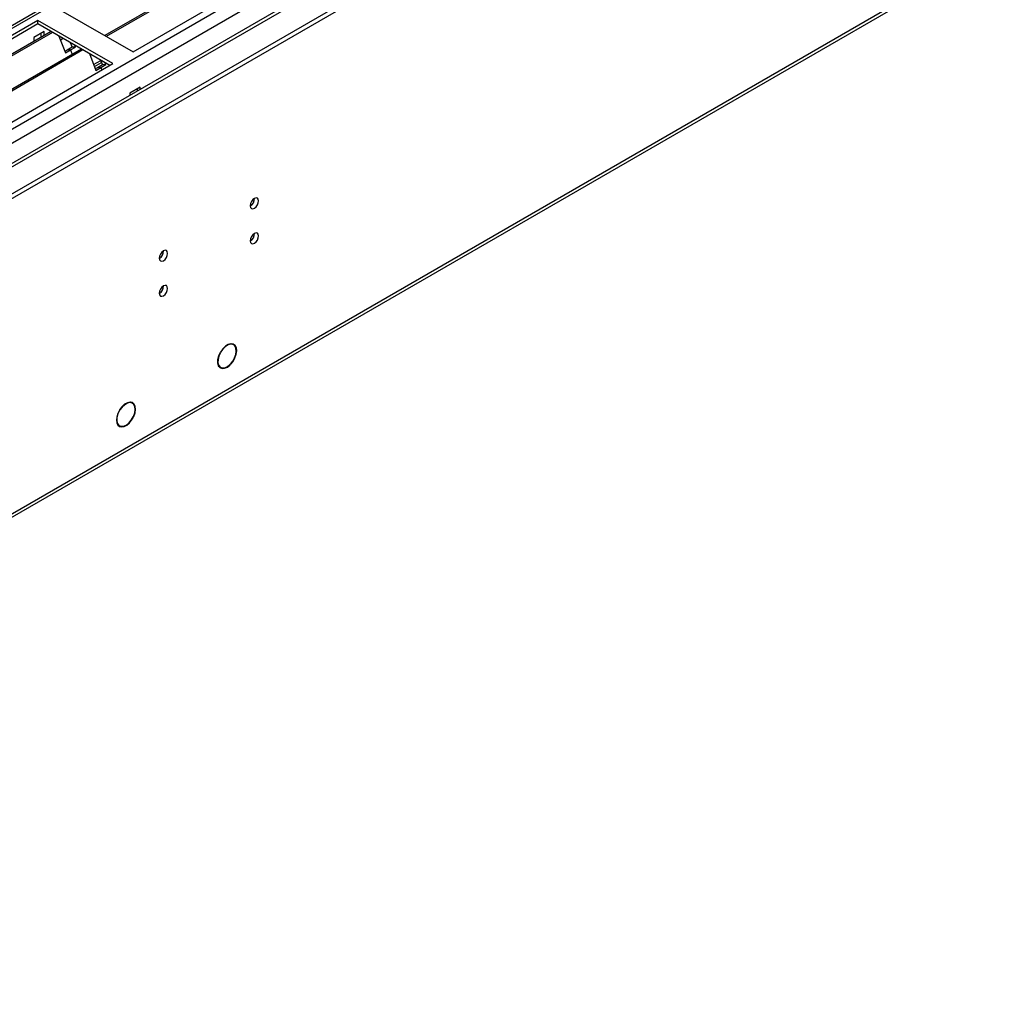
# Model space of a CAD drawing. Units: millimetres. Extents: x 5 to 12605, y 13 to 17833.
# Drawn here: x 6190 to 6533, y 4606 to 4951 of the extents above; entities that cross this region are included whole.
import ezdxf

# ---------------------------------------------------------------- set-up
doc = ezdxf.new("R2010")
doc.units = ezdxf.units.MM
doc.header["$LTSCALE"] = 60

msp = doc.modelspace()

# ---------------------------------------------------------------- linework, layer by layer
at = {"color": 7, "linetype": 'Continuous', "lineweight": 25}
for p, q in [((4980.592, 4215.613), (6748.005, 5235.919)), ((6686.487, 5235.511), (4981.299, 4251.127)), ((4981.865, 4211.449), (6750.975, 5232.735)), ((6642.122, 5210.914), (5022.665, 4276.021)), ((5025.317, 4228.165), (6726.262, 5210.1)), ((4981.299, 4193.366), (6734.394, 5205.406)), ((4981.299, 4191.733), (6734.394, 5203.773)), ((6666.353, 5176.699), (5023.567, 4228.339)), ((5026.713, 4106.531), (6721.294, 5084.792)), ((5027.438, 4108.133), (6722.019, 5086.394)), ((6454.911, 5080.596), (6220.152, 4945.073)), ((6455.429, 5080.298), (6220.669, 4944.774)), ((6230.05, 4939.359), (6465.87, 5075.495)), ((6203.887, 4954.462), (6230.05, 4939.359)), ((6196.816, 4950.38), (5960.996, 4814.244)), ((6196.816, 4949.155), (5962.056, 4813.632)), ((6222.979, 4935.277), (6196.816, 4950.38)), ((6196.816, 4949.155), (6196.816, 4950.38)), ((6221.918, 4934.664), (6196.816, 4949.155)), ((6201.406, 4946.505), (5966.647, 4810.982)), ((6201.924, 4946.207), (5967.165, 4810.683)), ((6199.008, 4946.501), (6195.331, 4944.378)), ((6197.947, 4944.508), (6197.947, 4945.889)), ((6199.008, 4945.121), (6199.008, 4946.501)), ((6195.331, 4944.378), (6195.331, 4942.998)), ((6204.157, 4944.917), (6206.433, 4939.051)), ((6205.656, 4944.052), (6204.706, 4943.503)), ((6208.1, 4942.641), (6208.744, 4940.982)), ((6212.02, 4940.378), (5977.261, 4804.855)), ((6212.537, 4940.079), (5977.778, 4804.556)), ((6206.976, 4939.962), (6206.244, 4939.539)), ((6206.433, 4939.051), (6208.201, 4940.071)), ((6208.744, 4940.982), (6206.976, 4939.962)), ((6208.201, 4940.071), (6206.976, 4939.962)), ((6208.201, 4940.071), (6209.969, 4941.092)), ((6208.201, 4940.071), (6208.802, 4938.521)), ((6209.969, 4941.092), (6208.744, 4940.982)), ((6209.969, 4941.092), (6209.733, 4941.698)), ((6214.771, 4938.79), (6217.047, 4932.923)), ((5987.159, 4799.141), (6222.979, 4935.277)), ((6216.256, 4934.962), (6218.756, 4936.405)), ((6216.533, 4934.249), (6219.033, 4935.692)), ((6218.714, 4936.514), (6219.358, 4934.855)), ((6220.582, 4934.964), (6220.347, 4935.571)), ((6217.59, 4933.834), (6216.858, 4933.412)), ((6217.047, 4932.923), (6218.815, 4933.944)), ((6219.358, 4934.855), (6217.59, 4933.834)), ((6218.815, 4933.944), (6217.59, 4933.834)), ((6218.815, 4933.944), (6220.582, 4934.964)), ((6218.815, 4933.944), (6219.154, 4933.069)), ((6220.582, 4934.964), (6219.358, 4934.855)), ((6232.595, 4927.111), (6228.918, 4924.989)), ((6228.918, 4924.989), (6228.918, 4924.173)), ((6231.535, 4926.499), (6231.535, 4925.684)), ((6232.595, 4926.296), (6232.595, 4927.111)), ((6265.205, 4836.985), (6264.523, 4837.379)), ((6260.474, 4834.271), (6260.574, 4834.214)), ((6260.495, 4834.31), (6260.574, 4834.214)), ((6260.675, 4834.392), (6260.597, 4834.488)), ((6259.973, 4829.498), (6260.655, 4829.104)), ((6264.02, 4830.005), (6263.908, 4830.07)), ((6263.942, 4830.101), (6264.02, 4830.005)), ((6264.156, 4830.141), (6264.078, 4830.237)), ((6229.85, 4816.575), (6229.168, 4816.968)), ((6225.258, 4814.104), (6225.363, 4814.055)), ((6225.468, 4814.226), (6225.363, 4814.276)), ((6225.368, 4814.284), (6225.468, 4814.226)), ((6230.112, 4811.815), (6230.217, 4811.766)), ((6230.303, 4811.946), (6230.197, 4811.996)), ((6230.201, 4812.005), (6230.303, 4811.946)), ((6224.618, 4809.087), (6225.3, 4808.694))]:
    msp.add_line(p, q, dxfattribs=at)
at = {"color": 7, "linetype": 'Continuous', "lineweight": 25, "flags": 128}
for points in [[(6270.991, 4885.629), (6271.104, 4885.038), (6271.426, 4884.667), (6271.908, 4884.574), (6272.476, 4884.771), (6273.044, 4885.23), (6273.526, 4885.88), (6273.848, 4886.622), (6273.961, 4887.343), (6273.848, 4887.934), (6273.526, 4888.305), (6273.044, 4888.398), (6272.476, 4888.201), (6271.908, 4887.742), (6271.426, 4887.092), (6271.104, 4886.35), (6270.991, 4885.629)], [(6270.991, 4873.381), (6271.104, 4872.79), (6271.426, 4872.419), (6271.908, 4872.326), (6272.476, 4872.523), (6273.044, 4872.982), (6273.526, 4873.632), (6273.848, 4874.374), (6273.961, 4875.095), (6273.848, 4875.686), (6273.526, 4876.057), (6273.044, 4876.15), (6272.476, 4875.953), (6271.908, 4875.494), (6271.426, 4874.844), (6271.104, 4874.102), (6270.991, 4873.381)], [(6239.171, 4867.26), (6239.284, 4866.669), (6239.606, 4866.298), (6240.088, 4866.205), (6240.656, 4866.402), (6241.225, 4866.861), (6241.706, 4867.511), (6242.028, 4868.253), (6242.141, 4868.974), (6242.028, 4869.565), (6241.706, 4869.936), (6241.225, 4870.029), (6240.656, 4869.832), (6240.088, 4869.373), (6239.606, 4868.723), (6239.284, 4867.981), (6239.171, 4867.26)], [(6239.171, 4855.012), (6239.284, 4854.421), (6239.606, 4854.05), (6240.088, 4853.957), (6240.656, 4854.154), (6241.225, 4854.613), (6241.706, 4855.262), (6242.028, 4856.005), (6242.141, 4856.726), (6242.028, 4857.317), (6241.706, 4857.687), (6241.225, 4857.781), (6240.656, 4857.584), (6240.088, 4857.125), (6239.606, 4856.475), (6239.284, 4855.733), (6239.171, 4855.012)], [(6264.156, 4830.141), (6265.012, 4831.202), (6265.687, 4832.421), (6266.126, 4833.694), (6266.288, 4834.911), (6266.162, 4835.968), (6265.756, 4836.772), (6265.108, 4837.255), (6264.271, 4837.375), (6263.319, 4837.121), (6262.333, 4836.517), (6261.399, 4835.613), (6260.597, 4834.488)], [(6264.078, 4830.237), (6264.905, 4831.252), (6265.561, 4832.423), (6265.987, 4833.649), (6266.147, 4834.822), (6266.027, 4835.84), (6265.637, 4836.615), (6265.012, 4837.079), (6264.206, 4837.192), (6263.289, 4836.943), (6262.34, 4836.356), (6261.443, 4835.48), (6260.675, 4834.392)], [(6260.495, 4834.31), (6259.927, 4833.046), (6259.619, 4831.783), (6259.599, 4830.629), (6259.867, 4829.684), (6260.402, 4829.031), (6261.156, 4828.727), (6262.064, 4828.797), (6263.047, 4829.236), (6264.02, 4830.005)], [(6260.574, 4834.214), (6260.041, 4833.012), (6259.755, 4831.812), (6259.74, 4830.718), (6259.998, 4829.823), (6260.506, 4829.202), (6261.221, 4828.91), (6262.082, 4828.971), (6263.015, 4829.38), (6263.942, 4830.101)], [(6230.303, 4811.946), (6230.751, 4813.205), (6230.931, 4814.415), (6230.829, 4815.475), (6230.452, 4816.296), (6229.833, 4816.809), (6229.024, 4816.97), (6228.093, 4816.765), (6227.118, 4816.213), (6226.182, 4815.359), (6225.363, 4814.276)], [(6230.197, 4811.996), (6230.621, 4813.197), (6230.79, 4814.351), (6230.69, 4815.362), (6230.329, 4816.144), (6229.738, 4816.633), (6228.966, 4816.787), (6228.077, 4816.594), (6227.147, 4816.069), (6226.252, 4815.257), (6225.468, 4814.226)], [(6225.258, 4814.104), (6224.687, 4812.947), (6224.331, 4811.765), (6224.216, 4810.649), (6224.352, 4809.68), (6224.728, 4808.932), (6225.317, 4808.459), (6226.073, 4808.298), (6226.941, 4808.46), (6227.857, 4808.932), (6228.752, 4809.681), (6229.558, 4810.649), (6230.217, 4811.766)], [(6225.363, 4814.055), (6224.772, 4812.841), (6224.431, 4811.609), (6224.369, 4810.467), (6224.592, 4809.519), (6225.081, 4808.847), (6225.791, 4808.512), (6226.66, 4808.544), (6227.61, 4808.939), (6228.557, 4809.663), (6229.417, 4810.651), (6230.112, 4811.815)]]:
    msp.add_lwpolyline(points, dxfattribs=at)
at = {"color": 7, "linetype": 'Continuous', "lineweight": 25}
for centre, radius, start, end in [((6269.51, 4888.198), 3.035, 299.2376, 0.76689), ((6269.509, 4875.951), 3.036, 299.24802, 0.75647), ((6237.691, 4869.829), 3.035, 299.2374, 0.76889), ((6237.69, 4857.581), 3.036, 299.24783, 0.75846)]:
    msp.add_arc(centre, radius, start, end, dxfattribs=at)

doc.saveas('drawing.dxf')
